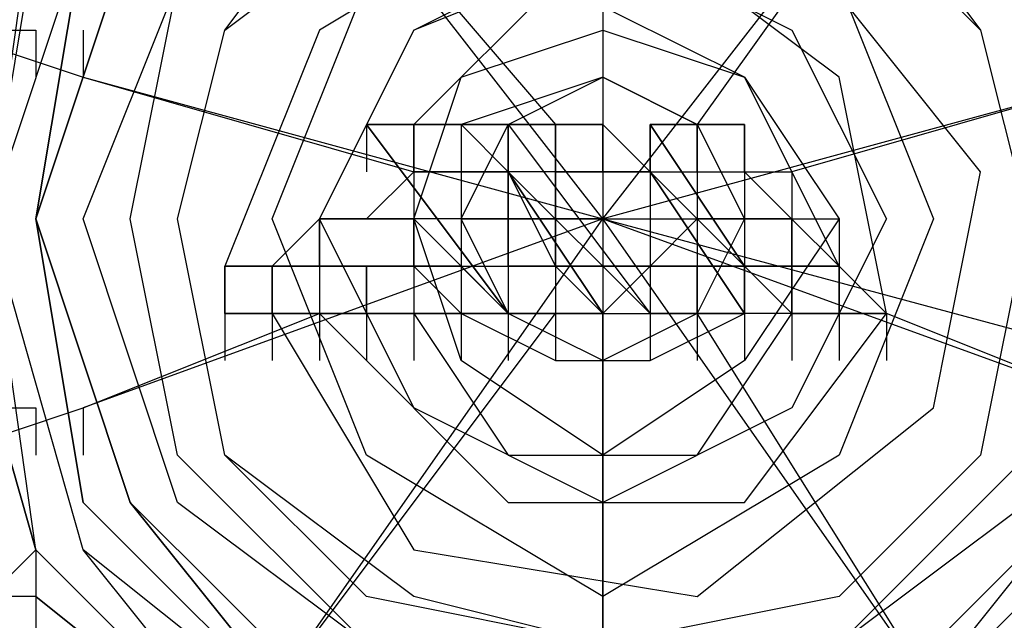
# Model space of a CAD drawing. Units: millimetres. Extents: x -3031 to 5853, y -4058 to 2637.
# Drawn here: x -52 to 36, y -36 to 18 of the extents above; entities that cross this region are included whole.
import ezdxf

# ---------------------------------------------------------------- set-up
doc = ezdxf.new("R2010")
doc.units = ezdxf.units.MM
doc.layers.add('DRAUFSICHT', color=7, linetype='Continuous')

msp = doc.modelspace()

# ---------------------------------------------------------------- linework, layer by layer
at = {"layer": 'DRAUFSICHT', "lineweight": 25}
for points in [[(0, 59.273), (-29.628, 50.798), (-50.781, 29.645), (-59.256, 0), (-50.781, -29.645), (-29.628, -50.798), (0, -59.273), (29.628, -50.798), (50.815, -29.645), (59.29, 0), (50.815, 29.645), (29.628, 50.798), (0, 59.273)], [(0, -59.273), (-29.628, -50.798), (-50.781, -29.645), (-59.256, 0), (-50.781, 29.645), (-29.628, 50.798), (0, 59.273), (29.628, 50.798), (50.815, 29.645), (59.29, 0), (50.815, -29.645), (29.628, -50.798), (0, -59.273)], [(0, 55.035), (-29.628, 50.798), (-50.781, 29.645), (-59.256, 0), (-50.781, -29.645), (-29.628, -50.798), (0, -59.273), (29.628, -50.798), (50.815, -29.645), (59.29, 0), (50.815, 29.645), (29.628, 50.798), (0, 55.035)], [(0, -59.273), (-29.628, -50.798), (-50.781, -29.645), (-55.018, 0), (-50.781, 29.645), (-29.628, 46.578), (0, 55.035), (29.628, 46.578), (50.815, 29.645), (59.29, 0), (50.815, -29.645), (29.628, -50.798), (0, -59.273)], [(0, -50.798), (-25.39, -46.56), (-42.34, -25.408), (-50.781, 0), (-42.34, 25.408), (-25.39, 42.34), (0, 50.798), (25.425, 42.34), (46.578, 25.408), (50.815, 0), (46.578, -25.408), (25.425, -46.56), (0, -50.798)], [(0, -55.035), (-25.39, -46.56), (-46.543, -25.408), (-50.781, 0), (-46.543, 25.408), (-25.39, 46.578), (0, 50.798), (25.425, 46.578), (46.578, 25.408), (55.053, 0), (46.578, -25.408), (25.425, -46.56), (0, -55.035)], [(0, 50.798), (-25.39, 46.578), (-46.543, 25.408), (-50.781, 0), (-46.543, -25.408), (-25.39, -46.56), (0, -55.035), (25.425, -46.56), (46.578, -25.408), (50.815, 0), (46.578, 25.408), (25.425, 46.578), (0, 50.798)], [(0, -50.798), (-25.39, -42.323), (-42.34, -25.408), (-50.781, 0), (-42.34, 25.408), (-25.39, 42.34), (0, 50.798), (25.425, 42.34), (42.34, 25.408), (50.815, 0), (42.34, -25.408), (25.425, -42.323), (0, -50.798)], [(0, 50.798), (-25.39, 42.34), (-42.34, 25.408), (-50.781, 0), (-42.34, -25.408), (-25.39, -46.56), (0, -50.798), (25.425, -46.56), (42.34, -25.408), (50.815, 0), (42.34, 25.408), (25.425, 42.34), (0, 50.798)], [(-25.39, -46.56), (-42.34, -25.408), (-50.781, 0), (-42.34, 25.408), (-25.39, 42.34), (0, 50.798), (25.425, 42.34), (46.578, 25.408), (50.815, 0), (46.578, -25.408), (25.425, -46.56)], [(-25.39, -46.56), (-46.543, -25.408), (-50.781, 0), (-46.543, 25.408), (-25.39, 42.34), (0, 50.798), (25.425, 42.34), (46.578, 25.408), (50.815, 0), (46.578, -25.408), (25.425, -46.56)], [(-25.39, -46.56), (-46.543, -25.408), (-50.781, 0), (-46.543, 25.408), (-25.39, 42.34), (0, 50.798), (25.425, 42.34), (46.578, 25.408), (50.815, 0), (46.578, -25.408), (25.425, -46.56)], [(0, -55.035), (-25.39, -46.56), (-46.543, -25.408), (-50.781, 0), (-46.543, 25.408), (-25.39, 42.34), (0, 50.798), (25.425, 42.34), (46.578, 25.408), (50.815, 0), (46.578, -25.408), (25.425, -46.56), (0, -55.035)], [(0, 50.798), (0, 0), (-29.628, 38.103)], [(0, 50.798), (0, 8.475)], [(0, -46.56), (-21.153, -38.086), (-38.103, -25.408), (-46.543, 0), (-38.103, 21.17), (-21.153, 38.103), (0, 42.34), (21.187, 38.103), (38.103, 21.17), (46.578, 0), (38.103, -25.408), (21.187, -38.086), (0, -46.56)], [(0, -46.56), (-21.153, -38.086), (-38.103, -21.17), (-42.34, 0), (-38.103, 21.17), (-21.153, 38.103), (0, 42.34), (21.187, 38.103), (38.103, 21.17), (42.34, 0), (38.103, -21.17), (21.187, -38.086), (0, -46.56)], [(0, -38.086), (-16.915, -33.848), (-33.865, -21.17), (-38.103, 0), (-33.865, 16.933), (-16.915, 29.645), (0, 38.103), (21.187, 29.645), (33.865, 16.933), (38.103, 0), (33.865, -21.17), (21.187, -33.848), (0, -38.086)], [(0, -38.086), (-21.153, -33.848), (-33.865, -21.17), (-38.103, 0), (-33.865, 16.933), (-21.153, 33.865), (0, 38.103), (21.187, 33.865), (33.865, 16.933), (38.103, 0), (33.865, -21.17), (21.187, -33.848), (0, -38.086)], [(-29.628, 38.103), (-4.237, 8.475)], [(46.578, 12.695), (0, 0), (29.628, 38.103)], [(29.628, 38.103), (8.475, 8.475)], [(-29.628, -8.458), (-16.915, -29.645), (8.475, -33.848), (29.628, -16.933), (33.865, 4.237), (16.95, 25.408), (-4.237, 29.645), (-25.39, 16.933), (-33.865, -4.237)], [(0, -33.848), (-21.153, -21.17), (-29.628, 0), (-21.153, 21.17), (0, 29.645), (21.187, 21.17), (29.628, 0), (21.187, -21.17), (0, -33.848)], [(0, -25.408), (-16.915, -16.933), (-25.39, 0), (-16.915, 16.933), (0, 25.408), (16.95, 16.933), (25.425, 0), (16.95, -16.933), (0, -25.408)], [(25.425, -8.458), (21.187, 12.695), (4.237, 25.408), (-16.915, 16.933), (-25.39, 0)], [(-63.493, 21.17), (-59.256, 16.933), (-46.543, 12.695)], [(21.187, -4.237), (12.712, 12.695), (-4.237, 21.17), (-16.915, 8.475)], [(-55.018, 16.933), (-50.781, 16.933)], [(-50.781, 16.933), (-50.781, 12.695)], [(-46.543, 16.933), (-46.543, 12.695)], [(0, -21.17), (-12.678, -12.695), (-16.915, 0), (-12.678, 12.695), (0, 16.933), (12.712, 12.695), (21.187, 0), (12.712, -12.695), (0, -21.17)], [(-46.543, 12.695), (0, 0), (-46.543, -16.933)], [(-46.543, 12.695), (-16.915, 4.237)], [(0, -12.695), (-8.475, -8.458), (-12.678, 0), (-8.475, 8.475), (0, 12.695), (8.475, 8.475), (12.712, 0), (8.475, -8.458), (0, -12.695)], [(8.475, 8.475), (0, 12.695), (-12.678, 8.475)], [(46.578, 12.695), (16.95, 4.237)], [(-21.153, 8.475), (-21.153, 4.237)], [(-16.915, 8.475), (-21.153, 8.475)], [(-21.153, 8.475), (-21.153, 4.237)], [(-21.153, 8.475), (-16.915, 8.475)], [(-8.475, -8.458), (-21.153, 8.475)], [(-8.475, -8.458), (-21.153, 8.475)], [(-21.153, 8.475), (-8.475, 8.475), (-8.475, 4.237), (-4.237, -4.237), (0, -8.458), (-8.475, -8.458), (-21.153, 8.475)], [(-21.153, 8.475), (-21.153, 4.237)], [(-21.153, 8.475), (-21.153, 4.237)], [(-21.153, 8.475), (-16.915, 8.475)], [(-21.153, 8.475), (-16.915, 8.475)], [(-21.153, 8.475), (-16.915, 8.475)], [(-21.153, 8.475), (-16.915, 8.475)], [(-21.153, 8.475), (-16.915, 8.475)], [(-21.153, 8.475), (-16.915, 8.475)], [(-21.153, 8.475), (-21.153, 4.237)], [(-21.153, 8.475), (-21.153, 4.237)], [(-16.915, 8.475), (-16.915, 4.237)], [(-8.475, 8.475), (-16.915, 8.475)], [(-16.915, 8.475), (-16.915, 4.237)], [(-16.915, 8.475), (-12.678, 8.475), (-8.475, 4.237)], [(-16.915, 8.475), (-16.915, 4.237)], [(-16.915, 8.475), (-12.678, 8.475), (-8.475, 4.237)], [(-16.915, 8.475), (-12.678, 8.475), (-8.475, 4.237)], [(-16.915, 8.475), (-12.678, 8.475), (-8.475, 4.237)], [(-16.915, 8.475), (-12.678, 8.475), (-8.475, 4.237)], [(-16.915, 8.475), (-8.475, 8.475), (-8.475, 4.237)], [(-16.915, 8.475), (-8.475, 8.475), (-8.475, 4.237)], [(-16.915, 8.475), (-16.915, 4.237)], [(-16.915, 8.475), (-16.915, 4.237)], [(-16.915, 8.475), (-16.915, 4.237)], [(-16.915, 8.475), (-12.678, 8.475)], [(-16.915, 4.237), (-16.915, 8.475), (-16.915, 0)], [(-16.915, 8.475), (-16.915, 4.237)], [(-12.678, 8.475), (-12.678, 4.237)], [(-12.678, 8.475), (-12.678, 4.237)], [(-12.678, 8.475), (-12.678, 0)], [(-8.475, 8.475), (-8.475, 4.237)], [(-8.475, 4.237), (-8.475, 8.475)], [(-8.475, 8.475), (-8.475, 4.237)], [(-8.475, 8.475), (-8.475, 4.237)], [(-4.237, 8.475), (-8.475, 8.475)], [(-4.237, 8.475), (-8.475, 8.475), (4.237, -8.458)], [(-8.475, 8.475), (-4.237, 8.475)], [(0, 8.475), (4.237, 4.237), (12.712, -8.458), (4.237, -8.458), (-8.475, 4.237), (-8.475, 8.475), (0, 8.475)], [(-8.475, 8.475), (-8.475, 4.237)], [(-8.475, 8.475), (-8.475, 4.237)], [(-8.475, 8.475), (4.237, -8.458), (-8.475, 4.237)], [(-8.475, 8.475), (-8.475, 4.237)], [(-8.475, 8.475), (-4.237, 8.475)], [(-8.475, 8.475), (-4.237, 8.475)], [(-8.475, 8.475), (-4.237, 8.475)], [(-8.475, 8.475), (-4.237, 8.475)], [(-8.475, 8.475), (-8.475, 4.237)], [(-8.475, 8.475), (0, 8.475)], [(-8.475, 8.475), (-8.475, 4.237)], [(-8.475, 8.475), (-8.475, 4.237)], [(-8.475, 8.475), (-8.475, 4.237)], [(-8.475, 8.475), (-8.475, 4.237)], [(-4.237, 8.475), (-4.237, 4.237)], [(12.712, -8.458), (4.237, 4.237), (0, 4.237), (0, 8.475), (-4.237, 8.475)], [(0, 8.475), (-4.237, 8.475)], [(-4.237, 8.475), (-4.237, 4.237)], [(-4.237, 4.237), (-4.237, 8.475), (-4.237, 0)], [(-4.237, 8.475), (-4.237, 4.237)], [(-4.237, 8.475), (-4.237, 4.237)], [(-4.237, 8.475), (-4.237, 4.237)], [(-4.237, 8.475), (-4.237, 4.237)], [(-4.237, 8.475), (-4.237, 4.237)], [(0, 8.475), (4.237, 4.237)], [(0, 8.475), (0, 4.237)], [(0, 8.475), (0, 4.237)], [(0, 4.237), (0, 8.475)], [(0, 8.475), (0, 4.237)], [(0, 8.475), (0, 4.237)], [(0, 8.475), (0, 4.237)], [(0, 8.475), (0, 4.237)], [(0, 8.475), (4.237, 4.237)], [(0, 8.475), (0, -4.237)], [(4.237, 4.237), (0, 8.475)], [(0, 8.475), (0, 4.237)], [(0, 8.475), (0, 4.237)], [(0, 8.475), (0, 4.237)], [(0, 8.475), (0, 4.237)], [(0, 8.475), (0, 4.237)], [(4.237, 8.475), (4.237, 4.237)], [(8.475, 8.475), (4.237, 8.475)], [(4.237, 8.475), (4.237, 4.237)], [(12.712, -4.237), (4.237, 8.475)], [(4.237, 8.475), (8.475, 8.475)], [(12.712, -4.237), (4.237, 4.237), (4.237, 8.475), (12.712, 8.475), (12.712, 4.237), (25.425, -8.458), (16.95, -8.458), (12.712, -4.237)], [(4.237, 8.475), (4.237, 4.237)], [(4.237, 8.475), (4.237, 4.237)], [(4.237, 8.475), (8.475, 8.475)], [(4.237, 8.475), (8.475, 8.475)], [(4.237, 8.475), (8.475, 8.475)], [(4.237, 8.475), (8.475, 8.475)], [(4.237, 8.475), (8.475, 8.475)], [(4.237, 8.475), (8.475, 8.475)], [(4.237, 8.475), (12.712, 8.475)], [(4.237, 8.475), (4.237, 4.237)], [(4.237, 8.475), (4.237, 4.237)], [(12.712, 4.237), (12.712, 8.475), (8.475, 8.475)], [(8.475, 8.475), (8.475, 4.237)], [(8.475, 8.475), (8.475, 4.237)], [(8.475, 8.475), (12.712, 8.475), (12.712, 4.237)], [(8.475, 8.475), (8.475, 4.237)], [(8.475, 8.475), (8.475, 4.237)], [(8.475, 8.475), (8.475, 4.237)], [(8.475, 8.475), (8.475, 4.237)], [(8.475, 8.475), (12.712, 8.475), (12.712, 4.237)], [(8.475, 8.475), (12.712, 8.475), (12.712, 4.237)], [(8.475, 8.475), (12.712, 8.475), (12.712, 4.237)], [(8.475, 8.475), (12.712, 8.475), (12.712, 4.237)], [(8.475, 8.475), (12.712, 8.475), (12.712, 4.237)], [(8.475, 8.475), (12.712, 8.475), (12.712, 4.237)], [(8.475, 4.237), (8.475, 8.475), (8.475, 0)], [(8.475, 8.475), (8.475, 4.237)], [(8.475, 8.475), (8.475, 4.237)], [(12.712, 8.475), (12.712, 4.237)], [(12.712, 8.475), (12.712, 4.237)], [(12.712, 8.475), (12.712, -4.237)], [(-16.915, 4.237), (-21.153, 0)], [(-16.915, 4.237), (-16.915, 0)], [(-8.475, 4.237), (-8.475, 0)], [(-8.475, 4.237), (0, -8.458)], [(4.237, -8.458), (-8.475, 4.237)], [(-8.475, 4.237), (-8.475, 0)], [(-8.475, 4.237), (-8.475, 0)], [(-8.475, -4.237), (-8.475, 4.237), (-8.475, -8.458)], [(-4.237, 4.237), (-8.475, 4.237)], [(-4.237, 4.237), (-8.475, 4.237)], [(-8.475, 4.237), (-8.475, 0)], [(-8.475, 4.237), (-8.475, 0)], [(0, -8.458), (-4.237, -4.237), (-4.237, 4.237), (4.237, 4.237), (8.475, 0), (4.237, -4.237), (0, -8.458)], [(4.237, 4.237), (0, 4.237)], [(0, 4.237), (0, 0)], [(4.237, 4.237), (12.712, -8.458)], [(4.237, 4.237), (4.237, 0)], [(4.237, 4.237), (4.237, -4.237)], [(4.237, 4.237), (4.237, 0)], [(4.237, 4.237), (12.712, 4.237)], [(4.237, 4.237), (4.237, 0)], [(4.237, 4.237), (4.237, 0)], [(4.237, 4.237), (4.237, 0)], [(4.237, 4.237), (4.237, 0)], [(8.475, 4.237), (8.475, 0)], [(8.475, 4.237), (16.95, 4.237)], [(12.712, 4.237), (25.425, -8.458)], [(12.712, 4.237), (12.712, 0)], [(12.712, 4.237), (12.712, 0)], [(12.712, 4.237), (25.425, -8.458)], [(12.712, 4.237), (12.712, 0)], [(12.712, 4.237), (12.712, 0)], [(16.95, 4.237), (16.95, 0)], [(16.95, 4.237), (16.95, -8.458), (16.95, 0)], [(-25.39, 0), (-29.628, -4.237), (-33.865, -4.237)], [(-16.915, 0), (-12.678, -4.237), (-8.475, -8.458), (-33.865, -8.458), (-33.865, -4.237), (-29.628, -4.237), (-25.39, 0), (-16.915, 0)], [(-33.865, -4.237), (-25.39, -4.237), (-25.39, 0)], [(-33.865, -4.237), (-25.39, -4.237), (-25.39, 0)], [(-33.865, -4.237), (-29.628, -4.237), (-25.39, 0)], [(-33.865, -4.237), (-29.628, -4.237), (-25.39, 0)], [(-29.628, -42.323), (0, 0), (0, -50.798)], [(-25.39, 0), (-16.915, 0)], [(-25.39, 0), (-25.39, -4.237)], [(-25.39, -4.237), (-25.39, 0)], [(-25.39, 0), (-25.39, -4.237)], [(-25.39, 0), (-25.39, -4.237)], [(-25.39, 0), (-25.39, -4.237)], [(-16.915, -4.237), (-16.915, 0)], [(-12.678, 0), (-16.915, 0)], [(-16.915, 0), (-16.915, -4.237)], [(-12.678, 0), (-12.678, -4.237)], [(-4.237, 0), (-4.237, -4.237)], [(-4.237, 0), (-4.237, -8.458)], [(0, 0), (-4.237, 0)], [(-4.237, 0), (4.237, 0)], [(-4.237, 0), (0, 0)], [(-4.237, 0), (-4.237, -4.237)], [(0, 0), (8.475, 0)], [(29.628, -42.323), (0, 0), (46.578, -16.933)], [(0, 0), (960.976, -258.227)], [(4.237, 0), (4.237, -4.237)], [(4.237, 0), (4.237, -8.458)], [(8.475, 0), (8.475, -4.237)], [(8.475, 0), (8.475, -8.458), (8.475, -4.237)], [(8.475, 0), (8.475, -4.237)], [(8.475, 0), (8.475, -4.237)], [(8.475, 0), (8.475, -4.237)], [(12.712, 0), (12.712, -4.237)], [(12.712, 0), (21.187, 0)], [(16.95, 0), (16.95, -4.237)], [(21.187, 0), (21.187, -4.237)], [(-33.865, -8.458), (-33.865, -4.237), (-25.39, -4.237)], [(-33.865, -8.458), (-33.865, -4.237)], [(-33.865, -4.237), (-33.865, -8.458)], [(-33.865, -4.237), (-33.865, -8.458)], [(-33.865, -4.237), (-25.39, -4.237)], [(-33.865, -4.237), (-25.39, -4.237)], [(-33.865, -8.458), (-33.865, -4.237)], [(-33.865, -8.458), (-33.865, -4.237)], [(-33.865, -8.458), (-33.865, -4.237)], [(-33.865, -8.458), (-33.865, -4.237)], [(-33.865, -8.458), (-33.865, -4.237)], [(-33.865, -4.237), (-33.865, -8.458)], [(-33.865, -4.237), (-33.865, -8.458)], [(-33.865, -4.237), (-33.865, -8.458)], [(-29.628, -4.237), (-29.628, -8.458)], [(-29.628, -4.237), (-29.628, -8.458)], [(-25.39, -4.237), (-25.39, -8.458)], [(-25.39, -4.237), (-16.915, -4.237)], [(-25.39, -4.237), (-25.39, -8.458)], [(-16.915, -4.237), (-25.39, -4.237)], [(-25.39, -4.237), (-25.39, -8.458)], [(-25.39, -4.237), (-25.39, -8.458)], [(-21.153, -4.237), (-21.153, -8.458)], [(-16.915, -4.237), (-12.678, -8.458)], [(-16.915, -4.237), (-12.678, -4.237)], [(-12.678, -8.458), (-16.915, -4.237)], [(-16.915, -4.237), (-16.915, -8.458)], [(-16.915, -4.237), (-16.915, -8.458)], [(-12.678, -4.237), (-12.678, -8.458)], [(-12.678, -4.237), (-4.237, -4.237)], [(-12.678, -4.237), (-12.678, -8.458)], [(-12.678, -4.237), (-12.678, -8.458)], [(-8.475, -4.237), (-8.475, -8.458)], [(-4.237, -4.237), (-4.237, -8.458)], [(0, -4.237), (0, -8.458)], [(0, -4.237), (0, -8.458)], [(4.237, -4.237), (0, -4.237)], [(0, -4.237), (0, -8.458)], [(0, -4.237), (0, -8.458)], [(4.237, -4.237), (12.712, -4.237)], [(8.475, -4.237), (8.475, -8.458)], [(12.712, -4.237), (8.475, -4.237)], [(12.712, -4.237), (12.712, -8.458)], [(21.187, -8.458), (16.95, -8.458), (12.712, -4.237)], [(12.712, -4.237), (12.712, -8.458)], [(12.712, -4.237), (12.712, -8.458)], [(21.187, -8.458), (12.712, -8.458), (12.712, -4.237)], [(21.187, -8.458), (12.712, -8.458), (12.712, -4.237)], [(21.187, -8.458), (12.712, -8.458), (12.712, -4.237)], [(21.187, -8.458), (12.712, -8.458), (12.712, -4.237)], [(21.187, -8.458), (12.712, -8.458), (12.712, -4.237)], [(21.187, -8.458), (12.712, -8.458), (12.712, -4.237)], [(12.712, -8.458), (12.712, -4.237)], [(12.712, -4.237), (12.712, -8.458)], [(21.187, -4.237), (21.187, -8.458)], [(-46.543, -16.933), (-25.39, -8.458)], [(-16.915, -8.458), (-33.865, -8.458)], [(-33.865, -8.458), (-33.865, -12.695)], [(-33.865, -8.458), (-16.915, -8.458)], [(-33.865, -8.458), (-33.865, -12.695)], [(-33.865, -8.458), (-33.865, -12.695)], [(-33.865, -8.458), (-33.865, -12.695)], [(-33.865, -8.458), (-33.865, -12.695)], [(-33.865, -8.458), (-33.865, -12.695)], [(-29.628, -8.458), (-29.628, -12.695)], [(-29.628, -42.323), (-4.237, -8.458)], [(-25.39, -8.458), (-25.39, -12.695)], [(-25.39, -8.458), (-8.475, -25.408), (12.712, -25.408), (25.425, -8.458)], [(-21.153, -8.458), (-21.153, -12.695)], [(-16.915, -8.458), (-8.475, -8.458)], [(-16.915, -8.458), (-16.915, -12.695)], [(-16.915, -8.458), (-16.915, -12.695)], [(-12.678, -8.458), (-16.915, -8.458)], [(-16.915, -8.458), (-16.915, -12.695)], [(-16.915, -8.458), (-16.915, -12.695)], [(-12.678, -8.458), (-16.915, -8.458)], [(-12.678, -8.458), (-16.915, -8.458)], [(-8.475, -8.458), (-16.915, -8.458)], [(-8.475, -8.458), (-16.915, -8.458)], [(-8.475, -8.458), (-16.915, -8.458)], [(-8.475, -8.458), (-16.915, -8.458)], [(-16.915, -8.458), (-16.915, -12.695)], [(-16.915, -8.458), (-8.475, -21.17), (8.475, -21.17), (16.95, -8.458)], [(-16.915, -8.458), (-16.915, -12.695)], [(-16.915, -8.458), (-16.915, -12.695)], [(-12.678, -8.458), (-8.475, -8.458)], [(-12.678, -8.458), (-12.678, -12.695)], [(-12.678, -8.458), (-12.678, -12.695)], [(-12.678, -8.458), (-4.237, -12.695), (4.237, -12.695), (12.712, -8.458)], [(-12.678, -8.458), (-12.678, -12.695)], [(-8.475, -8.458), (-8.475, -12.695)], [(-4.237, -8.458), (-8.475, -8.458)], [(-8.475, -8.458), (-4.237, -8.458)], [(-8.475, -8.458), (-8.475, -12.695)], [(-8.475, -8.458), (-8.475, -12.695)], [(-8.475, -8.458), (-8.475, -12.695)], [(-4.237, -8.458), (-8.475, -8.458)], [(-4.237, -8.458), (-8.475, -8.458)], [(-4.237, -8.458), (-8.475, -8.458)], [(-4.237, -8.458), (-8.475, -8.458)], [(-4.237, -8.458), (-8.475, -8.458)], [(-4.237, -8.458), (-8.475, -8.458)], [(-8.475, -8.458), (0, -8.458)], [(-8.475, -8.458), (-8.475, -12.695)], [(-8.475, -8.458), (-8.475, -12.695)], [(-8.475, -8.458), (-8.475, -12.695)], [(-4.237, -8.458), (-4.237, -12.695)], [(0, -8.458), (-4.237, -8.458)], [(0, -8.458), (-4.237, -8.458)], [(-4.237, -8.458), (-4.237, -12.695)], [(-4.237, -8.458), (-4.237, -12.695)], [(0, -8.458), (-4.237, -8.458)], [(0, -8.458), (-4.237, -8.458)], [(0, -8.458), (-4.237, -8.458)], [(0, -8.458), (-4.237, -8.458)], [(0, -8.458), (-4.237, -8.458)], [(0, -8.458), (-4.237, -8.458)], [(-4.237, -8.458), (-4.237, -12.695)], [(-4.237, -8.458), (-4.237, -12.695)], [(-4.237, -8.458), (-4.237, -12.695)], [(-4.237, -8.458), (-4.237, -12.695)], [(0, -8.458), (0, -12.695)], [(0, -8.458), (0, -12.695)], [(0, -8.458), (0, -12.695)], [(0, -50.798), (0, -8.458)], [(0, -8.458), (4.237, -8.458)], [(0, -8.458), (0, -12.695)], [(0, -8.458), (0, -12.695)], [(4.237, -8.458), (8.475, -8.458)], [(4.237, -8.458), (4.237, -12.695)], [(4.237, -8.458), (4.237, -12.695)], [(8.475, -8.458), (4.237, -8.458)], [(4.237, -8.458), (4.237, -12.695)], [(4.237, -8.458), (4.237, -12.695)], [(8.475, -8.458), (4.237, -8.458)], [(8.475, -8.458), (4.237, -8.458)], [(8.475, -8.458), (4.237, -8.458)], [(8.475, -8.458), (4.237, -8.458)], [(8.475, -8.458), (4.237, -8.458)], [(8.475, -8.458), (4.237, -8.458)], [(4.237, -8.458), (12.712, -8.458)], [(4.237, -8.458), (4.237, -12.695)], [(4.237, -8.458), (4.237, -12.695)], [(8.475, -8.458), (12.712, -8.458)], [(8.475, -8.458), (8.475, -12.695)], [(8.475, -8.458), (8.475, -12.695)], [(12.712, -8.458), (8.475, -8.458)], [(8.475, -8.458), (8.475, -12.695)], [(8.475, -8.458), (8.475, -12.695)], [(8.475, -8.458), (8.475, -12.695)], [(12.712, -8.458), (8.475, -8.458)], [(12.712, -8.458), (8.475, -8.458)], [(12.712, -8.458), (8.475, -8.458)], [(12.712, -8.458), (8.475, -8.458)], [(12.712, -8.458), (8.475, -8.458)], [(12.712, -8.458), (8.475, -8.458)], [(29.628, -42.323), (8.475, -8.458)], [(8.475, -8.458), (8.475, -12.695)], [(8.475, -8.458), (8.475, -12.695)], [(12.712, -8.458), (12.712, -12.695)], [(12.712, -8.458), (12.712, -12.695)], [(12.712, -8.458), (12.712, -12.695)], [(12.712, -8.458), (12.712, -12.695)], [(12.712, -8.458), (12.712, -12.695)], [(12.712, -8.458), (12.712, -12.695)], [(16.95, -8.458), (21.187, -8.458)], [(16.95, -8.458), (16.95, -12.695)], [(16.95, -8.458), (25.425, -8.458)], [(16.95, -8.458), (16.95, -12.695)], [(16.95, -8.458), (16.95, -12.695)], [(21.187, -8.458), (21.187, -12.695)], [(25.425, -8.458), (21.187, -8.458)], [(21.187, -8.458), (25.425, -8.458)], [(21.187, -8.458), (21.187, -12.695)], [(21.187, -8.458), (21.187, -12.695)], [(21.187, -8.458), (21.187, -12.695)], [(25.425, -8.458), (21.187, -8.458)], [(25.425, -8.458), (21.187, -8.458)], [(25.425, -8.458), (21.187, -8.458)], [(25.425, -8.458), (21.187, -8.458)], [(25.425, -8.458), (21.187, -8.458)], [(25.425, -8.458), (21.187, -8.458)], [(21.187, -8.458), (21.187, -12.695)], [(21.187, -8.458), (21.187, -12.695)], [(21.187, -8.458), (21.187, -12.695)], [(25.425, -8.458), (25.425, -12.695)], [(25.425, -8.458), (25.425, -12.695)], [(25.425, -8.458), (25.425, -12.695)], [(46.578, -16.933), (25.425, -8.458)], [(25.425, -8.458), (25.425, -12.695)], [(25.425, -8.458), (25.425, -12.695)], [(25.425, -8.458), (25.425, -12.695)], [(-63.493, -21.17), (-59.256, -21.17), (-46.543, -16.933)], [(-55.018, -16.933), (-50.781, -16.933)], [(-50.781, -16.933), (-50.781, -21.17)], [(-46.543, -16.933), (-46.543, -21.17)], [(-50.781, -29.645), (-50.781, -33.848)], [(-50.781, -29.645), (-50.781, -33.848)], [(-50.781, -29.645), (-50.781, -33.848)], [(-50.781, -29.645), (-50.781, -33.848)], [(-50.781, -29.645), (-50.781, -33.848)], [(-50.781, -29.645), (-50.781, -33.848)], [(-50.781, -33.848), (-55.018, -33.848)], [(-50.781, -33.848), (-50.781, -38.086)], [(-50.781, -33.848), (-50.781, -38.086)]]:
    msp.add_lwpolyline(points, dxfattribs=at)
for points, knots in [([(0, 67.731), (0, 67.731), (0, 110.071), (0, 110.071), (0, 110.071), (0, 67.731), (0, 67.731), (0, 67.731), (33.865, 55.035), (33.865, 55.035), (33.865, 55.035), (59.29, 33.865), (59.29, 33.865), (59.29, 33.865), (67.731, 0), (67.731, 0), (67.731, 0), (59.29, -33.848), (59.29, -33.848), (59.29, -33.848), (33.865, -59.273), (33.865, -59.273), (33.865, -59.273), (0, -67.713), (0, -67.713), (0, -67.713), (0, -110.054), (0, -110.054), (0, -110.054), (0, -67.713), (0, -67.713), (0, -67.713), (33.865, -59.273), (33.865, -59.273), (33.865, -59.273), (59.29, -33.848), (59.29, -33.848), (59.29, -33.848), (67.731, 0), (67.731, 0), (67.731, 0), (59.29, 33.865), (59.29, 33.865), (59.29, 33.865), (33.865, 55.035), (33.865, 55.035), (33.865, 55.035), (0, 67.731), (0, 67.731), (0, 67.731), (33.865, 55.035), (33.865, 55.035), (33.865, 55.035), (59.29, 33.865), (59.29, 33.865), (59.29, 33.865), (67.731, 0), (67.731, 0), (67.731, 0), (59.29, -33.848), (59.29, -33.848), (59.29, -33.848), (33.865, -59.273), (33.865, -59.273), (33.865, -59.273), (0, -67.713), (0, -67.713)], [0, 0, 0, 0, 1, 1, 1, 2, 2, 2, 3, 3, 3, 4, 4, 4, 5, 5, 5, 6, 6, 6, 7, 7, 7, 8, 8, 8, 9, 9, 9, 10, 10, 10, 11, 11, 11, 12, 12, 12, 13, 13, 13, 14, 14, 14, 15, 15, 15, 16, 16, 16, 17, 17, 17, 18, 18, 18, 19, 19, 19, 20, 20, 20, 21, 21, 21, 22, 22, 22, 22]), ([(0, -67.713), (0, -67.713), (0, -110.054), (0, -110.054), (0, -110.054), (0, -67.713), (0, -67.713), (0, -67.713), (33.865, -59.273), (33.865, -59.273), (33.865, -59.273), (59.29, -33.848), (59.29, -33.848), (59.29, -33.848), (67.731, 0), (67.731, 0), (67.731, 0), (59.29, 33.865), (59.29, 33.865), (59.29, 33.865), (33.865, 55.035), (33.865, 55.035), (33.865, 55.035), (0, 67.731), (0, 67.731), (0, 67.731), (0, 110.071), (0, 110.071), (0, 110.071), (0, 67.731), (0, 67.731), (0, 67.731), (33.865, 55.035), (33.865, 55.035), (33.865, 55.035), (59.29, 33.865), (59.29, 33.865), (59.29, 33.865), (67.731, 0), (67.731, 0), (67.731, 0), (59.29, -33.848), (59.29, -33.848), (59.29, -33.848), (33.865, -59.273), (33.865, -59.273), (33.865, -59.273), (0, -67.713), (0, -67.713), (0, -67.713), (33.865, -59.273), (33.865, -59.273), (33.865, -59.273), (59.29, -33.848), (59.29, -33.848), (59.29, -33.848), (67.731, 0), (67.731, 0), (67.731, 0), (59.29, 33.865), (59.29, 33.865), (59.29, 33.865), (33.865, 55.035), (33.865, 55.035), (33.865, 55.035), (0, 67.731), (0, 67.731)], [0, 0, 0, 0, 1, 1, 1, 2, 2, 2, 3, 3, 3, 4, 4, 4, 5, 5, 5, 6, 6, 6, 7, 7, 7, 8, 8, 8, 9, 9, 9, 10, 10, 10, 11, 11, 11, 12, 12, 12, 13, 13, 13, 14, 14, 14, 15, 15, 15, 16, 16, 16, 17, 17, 17, 18, 18, 18, 19, 19, 19, 20, 20, 20, 21, 21, 21, 22, 22, 22, 22]), ([(0, -67.713), (0, -67.713), (0, -110.054), (0, -110.054), (0, -110.054), (0, -67.713), (0, -67.713), (0, -67.713), (33.865, -59.273), (33.865, -59.273), (33.865, -59.273), (59.29, -33.848), (59.29, -33.848), (59.29, -33.848), (67.731, 0), (67.731, 0), (67.731, 0), (59.29, 33.865), (59.29, 33.865), (59.29, 33.865), (33.865, 55.035), (33.865, 55.035), (33.865, 55.035), (0, 67.731), (0, 67.731), (0, 67.731), (0, 110.071), (0, 110.071), (0, 110.071), (0, 67.731), (0, 67.731), (0, 67.731), (33.865, 55.035), (33.865, 55.035), (33.865, 55.035), (59.29, 33.865), (59.29, 33.865), (59.29, 33.865), (67.731, 0), (67.731, 0), (67.731, 0), (59.29, -33.848), (59.29, -33.848), (59.29, -33.848), (33.865, -59.273), (33.865, -59.273), (33.865, -59.273), (0, -67.713), (0, -67.713), (0, -67.713), (33.865, -59.273), (33.865, -59.273), (33.865, -59.273), (59.29, -33.848), (59.29, -33.848), (59.29, -33.848), (67.731, 0), (67.731, 0), (67.731, 0), (59.29, 33.865), (59.29, 33.865), (59.29, 33.865), (33.865, 55.035), (33.865, 55.035), (33.865, 55.035), (0, 67.731), (0, 67.731)], [0, 0, 0, 0, 1, 1, 1, 2, 2, 2, 3, 3, 3, 4, 4, 4, 5, 5, 5, 6, 6, 6, 7, 7, 7, 8, 8, 8, 9, 9, 9, 10, 10, 10, 11, 11, 11, 12, 12, 12, 13, 13, 13, 14, 14, 14, 15, 15, 15, 16, 16, 16, 17, 17, 17, 18, 18, 18, 19, 19, 19, 20, 20, 20, 21, 21, 21, 22, 22, 22, 22]), ([(0, 67.731), (0, 67.731), (0, 84.663), (0, 84.663), (0, 84.663), (0, 67.731), (0, 67.731), (0, 67.731), (33.865, 55.035), (33.865, 55.035), (33.865, 55.035), (59.29, 33.865), (59.29, 33.865), (59.29, 33.865), (67.731, 0), (67.731, 0), (67.731, 0), (59.29, -33.848), (59.29, -33.848), (59.29, -33.848), (33.865, -59.273), (33.865, -59.273), (33.865, -59.273), (0, -67.713), (0, -67.713)], [0, 0, 0, 0, 1, 1, 1, 2, 2, 2, 3, 3, 3, 4, 4, 4, 5, 5, 5, 6, 6, 6, 7, 7, 7, 8, 8, 8, 8]), ([(0, 67.731), (0, 67.731), (0, 84.663), (0, 84.663), (0, 84.663), (0, 67.731), (0, 67.731), (0, 67.731), (33.865, 55.035), (33.865, 55.035), (33.865, 55.035), (59.29, 33.865), (59.29, 33.865), (59.29, 33.865), (67.731, 0), (67.731, 0), (67.731, 0), (59.29, -33.848), (59.29, -33.848), (59.29, -33.848), (33.865, -59.273), (33.865, -59.273), (33.865, -59.273), (0, -67.713), (0, -67.713)], [0, 0, 0, 0, 1, 1, 1, 2, 2, 2, 3, 3, 3, 4, 4, 4, 5, 5, 5, 6, 6, 6, 7, 7, 7, 8, 8, 8, 8]), ([(0, -67.713), (0, -67.713), (0, -84.663), (0, -84.663), (0, -84.663), (0, -67.713), (0, -67.713), (0, -67.713), (33.865, -59.273), (33.865, -59.273), (33.865, -59.273), (59.29, -33.848), (59.29, -33.848), (59.29, -33.848), (67.731, 0), (67.731, 0), (67.731, 0), (59.29, 33.865), (59.29, 33.865), (59.29, 33.865), (33.865, 55.035), (33.865, 55.035), (33.865, 55.035), (0, 67.731), (0, 67.731)], [0, 0, 0, 0, 1, 1, 1, 2, 2, 2, 3, 3, 3, 4, 4, 4, 5, 5, 5, 6, 6, 6, 7, 7, 7, 8, 8, 8, 8]), ([(0, 55.035), (0, 55.035), (-29.628, 50.798), (-29.628, 50.798), (-29.628, 50.798), (-50.781, 29.645), (-50.781, 29.645), (-50.781, 29.645), (-55.018, 0), (-55.018, 0), (-55.018, 0), (-50.781, -29.645), (-50.781, -29.645), (-50.781, -29.645), (-29.628, -50.798), (-29.628, -50.798), (-29.628, -50.798), (0, -59.273), (0, -59.273), (0, -59.273), (29.628, -50.798), (29.628, -50.798), (29.628, -50.798), (50.815, -29.645), (50.815, -29.645), (50.815, -29.645), (59.29, 0), (59.29, 0), (59.29, 0), (50.815, 29.645), (50.815, 29.645), (50.815, 29.645), (29.628, 50.798), (29.628, 50.798), (29.628, 50.798), (0, 55.035), (0, 55.035), (0, 55.035), (-29.628, 46.578), (-29.628, 46.578), (-29.628, 46.578), (-50.781, 25.408), (-50.781, 25.408), (-50.781, 25.408), (-55.018, 0), (-55.018, 0), (-55.018, 0), (-50.781, -29.645), (-50.781, -29.645), (-50.781, -29.645), (-29.628, -50.798), (-29.628, -50.798), (-29.628, -50.798), (0, -59.273), (0, -59.273), (0, -59.273), (29.628, -50.798), (29.628, -50.798), (29.628, -50.798), (50.815, -29.645), (50.815, -29.645), (50.815, -29.645), (55.053, 0), (55.053, 0), (55.053, 0), (50.815, 25.408), (50.815, 25.408), (50.815, 25.408), (29.628, 46.578), (29.628, 46.578), (29.628, 46.578), (0, 55.035), (0, 55.035), (0, 55.035), (-29.628, 46.578), (-29.628, 46.578), (-29.628, 46.578), (-46.543, 25.408), (-46.543, 25.408), (-46.543, 25.408), (-55.018, 0), (-55.018, 0), (-55.018, 0), (-46.543, -29.645), (-46.543, -29.645), (-46.543, -29.645), (-29.628, -50.798), (-29.628, -50.798), (-29.628, -50.798), (0, -55.035), (0, -55.035), (0, -55.035), (29.628, -50.798), (29.628, -50.798), (29.628, -50.798), (46.578, -29.645), (46.578, -29.645), (46.578, -29.645), (55.053, 0), (55.053, 0), (55.053, 0), (46.578, 25.408), (46.578, 25.408), (46.578, 25.408), (29.628, 46.578), (29.628, 46.578), (29.628, 46.578), (0, 55.035), (0, 55.035), (0, 55.035), (-25.39, 46.578), (-25.39, 46.578), (-25.39, 46.578), (-46.543, 25.408), (-46.543, 25.408), (-46.543, 25.408), (-55.018, 0), (-55.018, 0), (-55.018, 0), (-46.543, -29.645), (-46.543, -29.645), (-46.543, -29.645), (-25.39, -46.56), (-25.39, -46.56), (-25.39, -46.56), (0, -55.035), (0, -55.035), (0, -55.035), (25.425, -46.56), (25.425, -46.56), (25.425, -46.56), (46.578, -29.645), (46.578, -29.645), (46.578, -29.645), (55.053, 0), (55.053, 0), (55.053, 0), (46.578, 25.408), (46.578, 25.408), (46.578, 25.408), (25.425, 46.578), (25.425, 46.578), (25.425, 46.578), (0, 55.035), (0, 55.035), (0, 55.035), (0, 59.273), (0, 59.273), (0, 59.273), (0, 55.035), (0, 55.035), (0, 55.035), (0, 59.273), (0, 59.273), (0, 59.273), (0, 55.035), (0, 55.035), (0, 55.035), (0, 59.273), (0, 59.273), (0, 59.273), (0, 55.035), (0, 55.035), (0, 55.035), (0, 59.273), (0, 59.273), (0, 59.273), (0, 55.035), (0, 55.035), (0, 55.035), (0, 59.273), (0, 59.273), (0, 59.273), (0, 55.035), (0, 55.035), (0, 55.035), (0, 59.273), (0, 59.273), (0, 59.273), (0, 55.035), (0, 55.035), (0, 55.035), (0, 59.273), (0, 59.273), (0, 59.273), (0, 55.035), (0, 55.035), (0, 55.035), (0, 59.273), (0, 59.273), (0, 59.273), (0, 55.035), (0, 55.035)], [0, 0, 0, 0, 1, 1, 1, 2, 2, 2, 3, 3, 3, 4, 4, 4, 5, 5, 5, 6, 6, 6, 7, 7, 7, 8, 8, 8, 9, 9, 9, 10, 10, 10, 11, 11, 11, 12, 12, 12, 13, 13, 13, 14, 14, 14, 15, 15, 15, 16, 16, 16, 17, 17, 17, 18, 18, 18, 19, 19, 19, 20, 20, 20, 21, 21, 21, 22, 22, 22, 23, 23, 23, 24, 24, 24, 25, 25, 25, 26, 26, 26, 27, 27, 27, 28, 28, 28, 29, 29, 29, 30, 30, 30, 31, 31, 31, 32, 32, 32, 33, 33, 33, 34, 34, 34, 35, 35, 35, 36, 36, 36, 37, 37, 37, 38, 38, 38, 39, 39, 39, 40, 40, 40, 41, 41, 41, 42, 42, 42, 43, 43, 43, 44, 44, 44, 45, 45, 45, 46, 46, 46, 47, 47, 47, 48, 48, 48, 49, 49, 49, 50, 50, 50, 51, 51, 51, 52, 52, 52, 53, 53, 53, 54, 54, 54, 55, 55, 55, 56, 56, 56, 57, 57, 57, 58, 58, 58, 59, 59, 59, 60, 60, 60, 61, 61, 61, 62, 62, 62, 63, 63, 63, 64, 64, 64, 64]), ([(-50.781, 25.408), (-50.781, 25.408), (-59.256, 0), (-59.256, 0), (-59.256, 0), (-50.781, -29.645), (-50.781, -29.645), (-50.781, -29.645), (-59.256, 0), (-59.256, 0), (-59.256, 0), (-50.781, 25.408), (-50.781, 25.408)], [0, 0, 0, 0, 1, 1, 1, 2, 2, 2, 3, 3, 3, 4, 4, 4, 4]), ([(-21.153, 8.475), (-21.153, 8.475), (-8.475, -8.458), (-8.475, -8.458), (-8.475, -8.458), (-21.153, 8.475), (-21.153, 8.475)], [0, 0, 0, 0, 1, 1, 1, 2, 2, 2, 2]), ([(-4.237, 8.475), (-4.237, 8.475), (-8.475, 8.475), (-8.475, 8.475), (-8.475, 8.475), (-4.237, 8.475), (-4.237, 8.475)], [0, 0, 0, 0, 1, 1, 1, 2, 2, 2, 2]), ([(-4.237, 8.475), (-4.237, 8.475), (0, 8.475), (0, 8.475), (0, 8.475), (-4.237, 8.475), (-4.237, 8.475)], [0, 0, 0, 0, 1, 1, 1, 2, 2, 2, 2]), ([(0, 8.475), (0, 8.475), (-4.237, 8.475), (-4.237, 8.475), (-4.237, 8.475), (0, 8.475), (0, 8.475), (0, 8.475), (-4.237, 8.475), (-4.237, 8.475)], [0, 0, 0, 0, 1, 1, 1, 2, 2, 2, 3, 3, 3, 3]), ([(0, 8.475), (0, 8.475), (0, 4.237), (0, 4.237), (0, 4.237), (4.237, 4.237), (4.237, 4.237), (4.237, 4.237), (0, 4.237), (0, 4.237)], [0, 0, 0, 0, 1, 1, 1, 2, 2, 2, 3, 3, 3, 3]), ([(12.712, -4.237), (12.712, -4.237), (4.237, 8.475), (4.237, 8.475), (4.237, 8.475), (12.712, -4.237), (12.712, -4.237), (12.712, -4.237), (4.237, 8.475), (4.237, 8.475)], [0, 0, 0, 0, 1, 1, 1, 2, 2, 2, 3, 3, 3, 3]), ([(-16.915, 4.237), (-16.915, 4.237), (-8.475, 4.237), (-8.475, 4.237), (-8.475, 4.237), (-16.915, 4.237), (-16.915, 4.237)], [0, 0, 0, 0, 1, 1, 1, 2, 2, 2, 2]), ([(0, -8.458), (0, -8.458), (-8.475, 4.237), (-8.475, 4.237), (-8.475, 4.237), (0, -8.458), (0, -8.458), (0, -8.458), (-8.475, 4.237), (-8.475, 4.237)], [0, 0, 0, 0, 1, 1, 1, 2, 2, 2, 3, 3, 3, 3]), ([(-4.237, 4.237), (-4.237, 4.237), (4.237, 4.237), (4.237, 4.237), (4.237, 4.237), (-4.237, 4.237), (-4.237, 4.237)], [0, 0, 0, 0, 1, 1, 1, 2, 2, 2, 2]), ([(12.712, -8.458), (12.712, -8.458), (4.237, 4.237), (4.237, 4.237), (4.237, 4.237), (12.712, -8.458), (12.712, -8.458)], [0, 0, 0, 0, 1, 1, 1, 2, 2, 2, 2]), ([(25.425, -8.458), (25.425, -8.458), (12.712, 4.237), (12.712, 4.237), (12.712, 4.237), (25.425, -8.458), (25.425, -8.458)], [0, 0, 0, 0, 1, 1, 1, 2, 2, 2, 2]), ([(-25.39, 0), (-25.39, 0), (-16.915, 0), (-16.915, 0), (-16.915, 0), (-25.39, 0), (-25.39, 0), (-25.39, 0), (-16.915, 0), (-16.915, 0)], [0, 0, 0, 0, 1, 1, 1, 2, 2, 2, 3, 3, 3, 3]), ([(-16.915, 0), (-16.915, 0), (-8.475, -8.458), (-8.475, -8.458), (-8.475, -8.458), (-16.915, 0), (-16.915, 0)], [0, 0, 0, 0, 1, 1, 1, 2, 2, 2, 2]), ([(-12.678, 0), (-12.678, 0), (-4.237, 0), (-4.237, 0), (-4.237, 0), (-12.678, 0), (-12.678, 0)], [0, 0, 0, 0, 1, 1, 1, 2, 2, 2, 2]), ([(8.475, 0), (8.475, 0), (16.95, 0), (16.95, 0), (16.95, 0), (8.475, 0), (8.475, 0)], [0, 0, 0, 0, 1, 1, 1, 2, 2, 2, 2]), ([(-33.865, -8.458), (-33.865, -8.458), (-16.915, -8.458), (-16.915, -8.458), (-16.915, -8.458), (-33.865, -8.458), (-33.865, -8.458), (-33.865, -8.458), (-16.915, -8.458), (-16.915, -8.458), (-16.915, -8.458), (-33.865, -8.458), (-33.865, -8.458), (-33.865, -8.458), (-33.865, -4.237), (-33.865, -4.237)], [0, 0, 0, 0, 1, 1, 1, 2, 2, 2, 3, 3, 3, 4, 4, 4, 5, 5, 5, 5]), ([(-29.628, -4.237), (-29.628, -4.237), (-12.678, -4.237), (-12.678, -4.237), (-12.678, -4.237), (-29.628, -4.237), (-29.628, -4.237), (-29.628, -4.237), (-12.678, -4.237), (-12.678, -4.237), (-12.678, -4.237), (-33.865, -4.237), (-33.865, -4.237), (-33.865, -4.237), (-12.678, -4.237), (-12.678, -4.237)], [0, 0, 0, 0, 1, 1, 1, 2, 2, 2, 3, 3, 3, 4, 4, 4, 5, 5, 5, 5]), ([(-29.628, -4.237), (-29.628, -4.237), (-29.628, -8.458), (-29.628, -8.458), (-29.628, -8.458), (-29.628, -4.237), (-29.628, -4.237)], [0, 0, 0, 0, 1, 1, 1, 2, 2, 2, 2]), ([(-21.153, -4.237), (-21.153, -4.237), (-21.153, -8.458), (-21.153, -8.458), (-21.153, -8.458), (-21.153, -4.237), (-21.153, -4.237)], [0, 0, 0, 0, 1, 1, 1, 2, 2, 2, 2]), ([(-8.475, -4.237), (-8.475, -4.237), (0, -4.237), (0, -4.237), (0, -4.237), (-8.475, -4.237), (-8.475, -4.237)], [0, 0, 0, 0, 1, 1, 1, 2, 2, 2, 2]), ([(0, -4.237), (0, -4.237), (8.475, -4.237), (8.475, -4.237), (8.475, -4.237), (0, -4.237), (0, -4.237)], [0, 0, 0, 0, 1, 1, 1, 2, 2, 2, 2]), ([(12.712, -4.237), (12.712, -4.237), (21.187, -4.237), (21.187, -4.237), (21.187, -4.237), (12.712, -4.237), (12.712, -4.237)], [0, 0, 0, 0, 1, 1, 1, 2, 2, 2, 2]), ([(21.187, -4.237), (21.187, -4.237), (21.187, -8.458), (21.187, -8.458), (21.187, -8.458), (21.187, -4.237), (21.187, -4.237)], [0, 0, 0, 0, 1, 1, 1, 2, 2, 2, 2]), ([(-33.865, -8.458), (-33.865, -8.458), (-12.678, -8.458), (-12.678, -8.458), (-12.678, -8.458), (-33.865, -8.458), (-33.865, -8.458), (-33.865, -8.458), (-12.678, -8.458), (-12.678, -8.458), (-12.678, -8.458), (-33.865, -8.458), (-33.865, -8.458)], [0, 0, 0, 0, 1, 1, 1, 2, 2, 2, 3, 3, 3, 4, 4, 4, 4]), ([(-55.018, -33.848), (-55.018, -33.848), (-50.781, -29.645), (-50.781, -29.645), (-50.781, -29.645), (-55.018, -33.848), (-55.018, -33.848)], [0, 0, 0, 0, 1, 1, 1, 2, 2, 2, 2]), ([(0, -59.273), (0, -59.273), (-29.628, -50.798), (-29.628, -50.798), (-29.628, -50.798), (-50.781, -33.848), (-50.781, -33.848), (-50.781, -33.848), (-29.628, -50.798), (-29.628, -50.798), (-29.628, -50.798), (0, -59.273), (0, -59.273), (0, -59.273), (29.628, -50.798), (29.628, -50.798), (29.628, -50.798), (50.815, -33.848), (50.815, -33.848), (50.815, -33.848), (29.628, -50.798), (29.628, -50.798), (29.628, -50.798), (0, -59.273), (0, -59.273)], [0, 0, 0, 0, 1, 1, 1, 2, 2, 2, 3, 3, 3, 4, 4, 4, 5, 5, 5, 6, 6, 6, 7, 7, 7, 8, 8, 8, 8])]:
    msp.add_open_spline(points, degree=3, knots=knots, dxfattribs=at)

doc.saveas('drawing.dxf')
